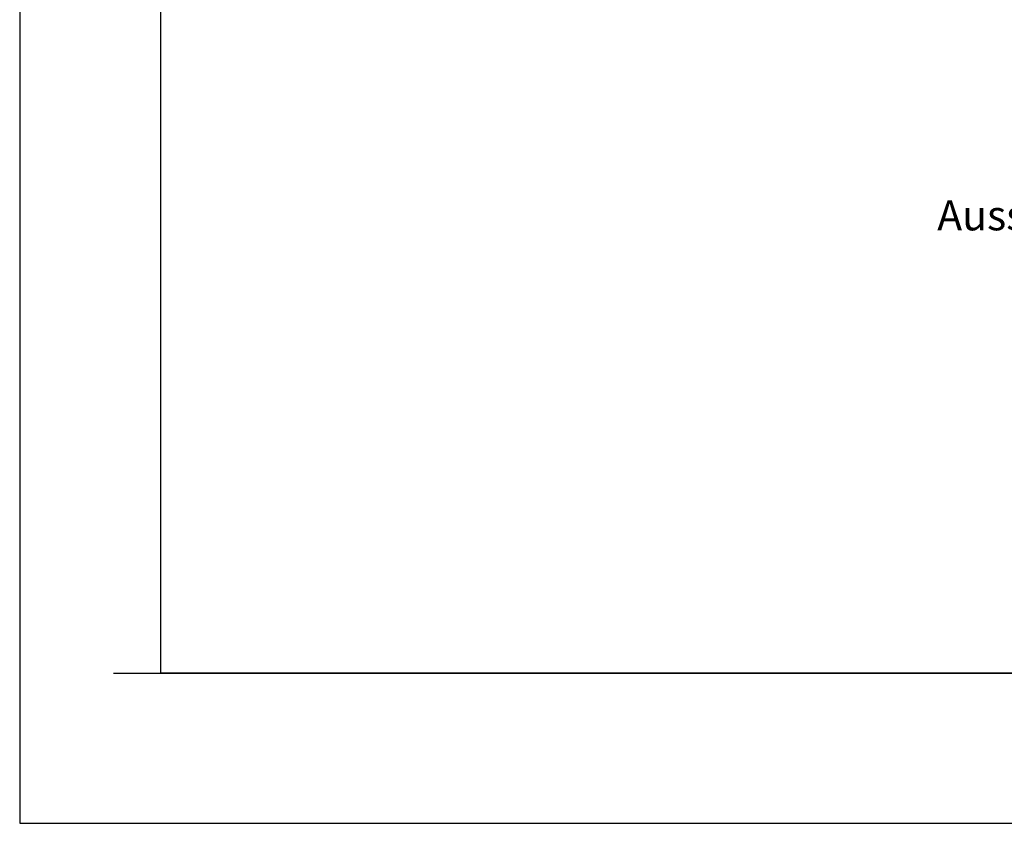
# Model space of a CAD drawing. Units: millimetres. Extents: x 20435 to 21960, y -12762 to -10413.
# Drawn here: x 21435 to 21698, y -12762 to -12548 of the extents above; entities that cross this region are included whole.
import ezdxf
from ezdxf.enums import TextEntityAlignment as Align

# ---------------------------------------------------------------- set-up
doc = ezdxf.new("R2010")
doc.units = ezdxf.units.MM
doc.layers.add('Viewport', color=7, linetype='Continuous', plot=False)
doc.styles.add('Helvetica Neue', font='HELVETNT.TTF', dxfattribs={"width": 0.9})
doc.styles.add('SWISSCL_150', font='swisscl.ttf')
doc.styles.add('SWISSCL_152', font='swisscl.ttf')

# ---------------------------------------------------------------- blocks, each defined once
blk = doc.blocks.new('Schriftfelder air-lux Ordner A4')
blk.add_line((10, 16), (200, 16))
at = {"layer": 'Viewport'}
for p, q in [((0, 297), (0, 0)), ((15, 277), (15, 16)), ((200, 16), (15, 16)), ((0, 0), (210, 0))]:
    blk.add_line(p, q, dxfattribs=at)
at = {"style": 'SWISSCL_152'}
blk.add_attdef('Blatt-Titel', text='', height=3, dxfattribs=at).set_placement((102.11, 284.39), align=Align.MIDDLE_CENTER)
at = {"style": 'SWISSCL_150'}
for tag, p in [('Datum', (199.04, 11)), ('Seiten-NR', (199, 8))]:
    blk.add_attdef(tag, text='', height=2, dxfattribs=at).set_placement(p, align=Align.TOP_RIGHT)

msp = doc.modelspace()

# ---------------------------------------------------------------- block references
at = {"xscale": 2.5, "yscale": 2.5, "zscale": 2.5}
msp.add_blockref('Schriftfelder air-lux Ordner A4', (21435.3, -12761.9), dxfattribs=at)

# ---------------------------------------------------------------- texts
at = {"style": 'Helvetica Neue'}
msp.add_text('Aussen', height=8, dxfattribs=at).set_placement((21697.8, -12600), align=Align.MIDDLE_CENTER)

doc.saveas('drawing.dxf')
